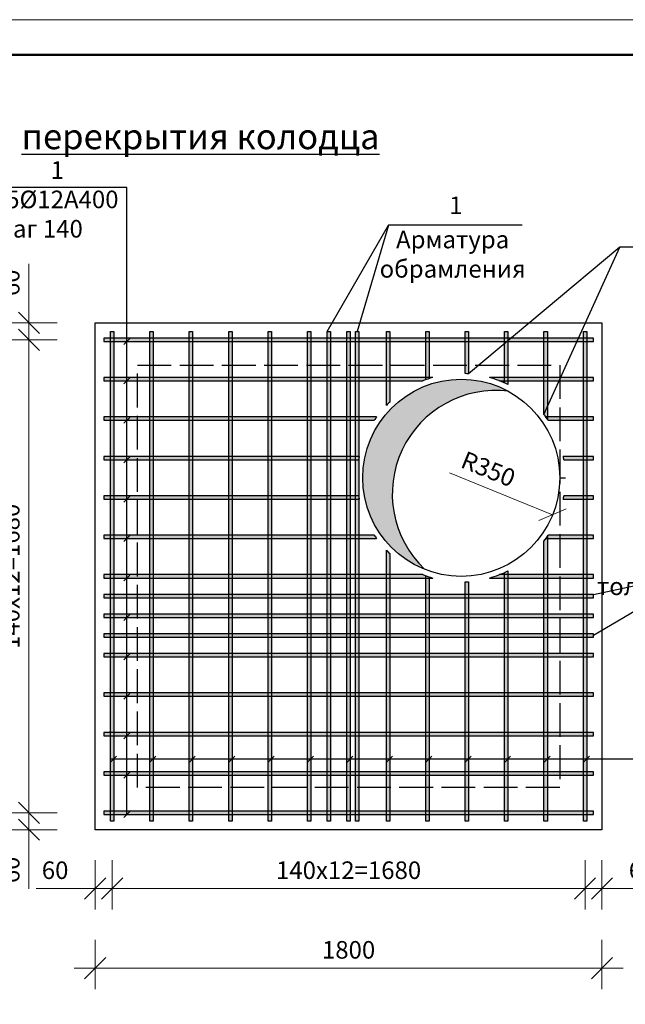
# Model space of a CAD drawing. Units: millimetres. Extents: x 748380 to 1923919, y -163883 to -134181.
# Drawn here: x 1035656 to 1044261, y -148167 to -134181 of the extents above; entities that cross this region are included whole.
import ezdxf

# ---------------------------------------------------------------- set-up
doc = ezdxf.new("R2010")
doc.units = ezdxf.units.MM
doc.linetypes.add('ACAD_ISO02W100', pattern=[15, 12, -3])
for name, color, linetype, lineweight in [('009_тонкий', 7, 'Continuous', 9), ('020_текст', 7, 'Continuous', 20), ('040_основной', 5, 'Continuous', 40), ('Текст', 7, 'Continuous', 15)]:
    doc.layers.add(name, color=color, linetype=linetype, lineweight=lineweight)
doc.styles.get("Standard").update_dxf_attribs({"font": 'times.ttf', "height": 300})
doc.styles.add('Фаромуз', font='times.ttf', dxfattribs={"height": 250})
doc.dimstyles.new('М миша 25', dxfattribs={"dimtxt": 270, "dimasz": 300, "dimexe": 300, "dimexo": 300, "dimgap": 100, "dimtad": 1, "dimdec": 0, "dimlfac": 0.25, "dimtxsty": 'Фаромуз', "dimblk": 'OBLIQUE', "dimcen": 300, "dimdle": 300, "dimclrd": 7, "dimclre": 7, "dimadec": 0, "dimazin": 0, "dimtfac": 1, "dimtdec": 0, "dimtmove": 0, "dimatfit": 3, "dimldrblk": 'OBLIQUE', "dimfxl": 1, "dimlwd": 15, "dimlwe": 13, "dimarcsym": 0})

# ---------------------------------------------------------------- blocks, each defined once
blk = doc.blocks.new('*U1003')
at = {"layer": '009_тонкий', "color": 0, "lineweight": 9}
blk.add_lwpolyline([(420, -297), (0, -297), (0, 0), (420, 0)], close=True, dxfattribs=at)
at = {"layer": '040_основной', "color": 0, "lineweight": 50}
blk.add_lwpolyline([(20, -292), (415, -292), (415, -5), (20, -5)], close=True, dxfattribs=at)
blk = doc.blocks.new('_Oblique')
at = {"color": 0, "linetype": 'ByBlock', "lineweight": -2}
blk.add_line((-0.5, -0.5), (0.5, 0.5), dxfattribs=at)
blk = doc.blocks.new('*D957')
at = {"color": 7, "lineweight": 13, "transparency": 16777216}
for p, q in [((1036729, -147253), (1036729, -147953)), ((1043929, -147253), (1043929, -147953))]:
    blk.add_line(p, q, dxfattribs=at)
at = {"color": 7, "lineweight": 15, "transparency": 16777216}
blk.add_line((1036429, -147653), (1044229, -147653), dxfattribs=at)
at = {"layer": 'Defpoints', "color": 0, "lineweight": 9, "transparency": 16777216}
for p in [(1036729, -144327), (1043929, -144327), (1043929, -147653)]:
    blk.add_point(p, dxfattribs=at)
at = {"color": 7, "lineweight": 15, "transparency": 16777216, "xscale": 300, "yscale": 300, "zscale": 300, "rotation": 180}
blk.add_blockref('_Oblique', (1036729, -147653), dxfattribs=at)
at = {"color": 7, "lineweight": 15, "transparency": 16777216, "xscale": 300, "yscale": 300, "zscale": 300}
blk.add_blockref('_Oblique', (1043929, -147653), dxfattribs=at)
at = {"color": 0, "lineweight": 9, "transparency": 16777216, "insert": (1040329, -147426), "char_height": 250, "attachment_point": 5, "style": 'Фаромуз', "bg_fill": 3, "box_fill_scale": 1.1, "bg_fill_color": 256, "bg_fill_true_color": 13158600, "bg_fill_transparency": 0}
blk.add_mtext('1800', dxfattribs=at)
blk = doc.blocks.new('*D958')
at = {"color": 7, "lineweight": 15, "transparency": 16777216}
blk.add_line((1034335, -145988), (1034335, -138188), dxfattribs=at)
at = {"color": 7, "lineweight": 13, "transparency": 16777216}
for p, q in [((1034735, -138488), (1034035, -138488)), ((1034735, -145688), (1034035, -145688))]:
    blk.add_line(p, q, dxfattribs=at)
at = {"layer": 'Defpoints', "color": 0, "lineweight": 9, "transparency": 16777216}
for p in [(1034335, -138488), (1038628, -138488), (1038628, -145688)]:
    blk.add_point(p, dxfattribs=at)
at = {"color": 7, "lineweight": 15, "transparency": 16777216, "xscale": 300, "yscale": 300, "zscale": 300}
for p, rotation in [((1034335, -138488), 90), ((1034335, -145688), 270)]:
    blk.add_blockref('_Oblique', p, dxfattribs=dict(at, rotation=rotation))
at = {"color": 0, "lineweight": 9, "transparency": 16777216, "insert": (1034108, -142088), "char_height": 250, "attachment_point": 5, "rotation": 90, "style": 'Фаромуз', "bg_fill": 3, "box_fill_scale": 1.1, "bg_fill_color": 256, "bg_fill_true_color": 13158600, "bg_fill_transparency": 0}
blk.add_mtext('1800', dxfattribs=at)
blk = doc.blocks.new('*D918')
at = {"color": 7, "lineweight": 13, "transparency": 16777216}
for p, q in [((1036188, -145448), (1035488, -145448)), ((1036188, -145688), (1035488, -145688))]:
    blk.add_line(p, q, dxfattribs=at)
at = {"color": 7, "lineweight": 15, "transparency": 16777216}
for p, q in [((1035788, -145448), (1035788, -145988)), ((1035788, -145688), (1035788, -146528))]:
    blk.add_line(p, q, dxfattribs=at)
at = {"layer": 'Defpoints', "color": 0, "lineweight": 9, "transparency": 16777216}
for p in [(1035788, -145448), (1036849, -145448), (1036729, -145688)]:
    blk.add_point(p, dxfattribs=at)
at = {"color": 7, "lineweight": 15, "transparency": 16777216, "xscale": 300, "yscale": 300, "zscale": 300}
for p, rotation in [((1035788, -145448), 90), ((1035788, -145688), 270)]:
    blk.add_blockref('_Oblique', p, dxfattribs=dict(at, rotation=rotation))
at = {"color": 0, "lineweight": 9, "transparency": 16777216, "insert": (1035561, -146258), "char_height": 250, "attachment_point": 5, "rotation": 90, "style": 'Фаромуз', "bg_fill": 3, "box_fill_scale": 1.1, "bg_fill_color": 256, "bg_fill_true_color": 13158600, "bg_fill_transparency": 0}
blk.add_mtext('60', dxfattribs=at)
blk = doc.blocks.new('*D919')
at = {"color": 7, "lineweight": 15, "transparency": 16777216}
blk.add_line((1035788, -145748), (1035788, -138428), dxfattribs=at)
at = {"color": 7, "lineweight": 13, "transparency": 16777216}
for p, q in [((1036188, -138728), (1035488, -138728)), ((1036188, -145448), (1035488, -145448))]:
    blk.add_line(p, q, dxfattribs=at)
at = {"layer": 'Defpoints', "color": 0, "lineweight": 9, "transparency": 16777216}
for p in [(1035788, -138728), (1036849, -138728), (1036849, -145448)]:
    blk.add_point(p, dxfattribs=at)
at = {"color": 7, "lineweight": 15, "transparency": 16777216, "xscale": 300, "yscale": 300, "zscale": 300}
for p, rotation in [((1035788, -138728), 90), ((1035788, -145448), 270)]:
    blk.add_blockref('_Oblique', p, dxfattribs=dict(at, rotation=rotation))
at = {"color": 0, "lineweight": 9, "transparency": 16777216, "insert": (1035561, -142088), "char_height": 250, "attachment_point": 5, "rotation": 90, "style": 'Фаромуз', "bg_fill": 3, "box_fill_scale": 1.1, "bg_fill_color": 256, "bg_fill_true_color": 13158600, "bg_fill_transparency": 0}
blk.add_mtext('140x12=1680', dxfattribs=at)
blk = doc.blocks.new('*D920')
at = {"color": 7, "lineweight": 15, "transparency": 16777216}
for p, q in [((1035788, -138488), (1035788, -137648)), ((1035788, -139028), (1035788, -138488))]:
    blk.add_line(p, q, dxfattribs=at)
at = {"color": 7, "lineweight": 13, "transparency": 16777216}
for p, q in [((1036188, -138488), (1035488, -138488)), ((1036188, -138728), (1035488, -138728))]:
    blk.add_line(p, q, dxfattribs=at)
at = {"layer": 'Defpoints', "color": 0, "lineweight": 9, "transparency": 16777216}
for p in [(1035788, -138488), (1036729, -138488), (1036849, -138728)]:
    blk.add_point(p, dxfattribs=at)
at = {"color": 7, "lineweight": 15, "transparency": 16777216, "xscale": 300, "yscale": 300, "zscale": 300}
for p, rotation in [((1035788, -138488), 90), ((1035788, -138728), 270)]:
    blk.add_blockref('_Oblique', p, dxfattribs=dict(at, rotation=rotation))
at = {"color": 0, "lineweight": 9, "transparency": 16777216, "insert": (1035561, -137918), "char_height": 250, "attachment_point": 5, "rotation": 90, "style": 'Фаромуз', "bg_fill": 3, "box_fill_scale": 1.1, "bg_fill_color": 256, "bg_fill_true_color": 13158600, "bg_fill_transparency": 0}
blk.add_mtext('60', dxfattribs=at)
blk = doc.blocks.new('*D921')
at = {"color": 7, "lineweight": 13, "transparency": 16777216}
for p, q in [((1036729, -146122), (1036729, -146822)), ((1036969, -146122), (1036969, -146822))]:
    blk.add_line(p, q, dxfattribs=at)
at = {"color": 7, "lineweight": 15, "transparency": 16777216}
for p, q in [((1036729, -146522), (1035889, -146522)), ((1036969, -146522), (1036429, -146522))]:
    blk.add_line(p, q, dxfattribs=at)
at = {"layer": 'Defpoints', "color": 0, "lineweight": 9, "transparency": 16777216}
for p in [(1036969, -145568), (1036729, -145688), (1036969, -146522)]:
    blk.add_point(p, dxfattribs=at)
at = {"color": 7, "lineweight": 15, "transparency": 16777216, "xscale": 300, "yscale": 300, "zscale": 300, "rotation": 180}
blk.add_blockref('_Oblique', (1036729, -146522), dxfattribs=at)
at = {"color": 7, "lineweight": 15, "transparency": 16777216, "xscale": 300, "yscale": 300, "zscale": 300}
blk.add_blockref('_Oblique', (1036969, -146522), dxfattribs=at)
at = {"color": 0, "lineweight": 9, "transparency": 16777216, "insert": (1036159, -146295), "char_height": 250, "attachment_point": 5, "style": 'Фаромуз', "bg_fill": 3, "box_fill_scale": 1.1, "bg_fill_color": 256, "bg_fill_true_color": 13158600, "bg_fill_transparency": 0}
blk.add_mtext('60', dxfattribs=at)
blk = doc.blocks.new('*D922')
at = {"color": 7, "lineweight": 13, "transparency": 16777216}
for p, q in [((1036969, -146122), (1036969, -146822)), ((1043689, -146122), (1043689, -146822))]:
    blk.add_line(p, q, dxfattribs=at)
at = {"color": 7, "lineweight": 15, "transparency": 16777216}
blk.add_line((1036669, -146522), (1043989, -146522), dxfattribs=at)
at = {"layer": 'Defpoints', "color": 0, "lineweight": 9, "transparency": 16777216}
for p in [(1036969, -145568), (1043689, -145568), (1043689, -146522)]:
    blk.add_point(p, dxfattribs=at)
at = {"color": 7, "lineweight": 15, "transparency": 16777216, "xscale": 300, "yscale": 300, "zscale": 300, "rotation": 180}
blk.add_blockref('_Oblique', (1036969, -146522), dxfattribs=at)
at = {"color": 7, "lineweight": 15, "transparency": 16777216, "xscale": 300, "yscale": 300, "zscale": 300}
blk.add_blockref('_Oblique', (1043689, -146522), dxfattribs=at)
at = {"color": 0, "lineweight": 9, "transparency": 16777216, "insert": (1040329, -146295), "char_height": 250, "attachment_point": 5, "style": 'Фаромуз', "bg_fill": 3, "box_fill_scale": 1.1, "bg_fill_color": 256, "bg_fill_true_color": 13158600, "bg_fill_transparency": 0}
blk.add_mtext('140x12=1680', dxfattribs=at)
blk = doc.blocks.new('*D923')
at = {"color": 7, "lineweight": 13, "transparency": 16777216}
for p, q in [((1043689, -146122), (1043689, -146822)), ((1043929, -146122), (1043929, -146822))]:
    blk.add_line(p, q, dxfattribs=at)
at = {"color": 7, "lineweight": 15, "transparency": 16777216}
for p, q in [((1043389, -146522), (1043929, -146522)), ((1043929, -146522), (1044769, -146522))]:
    blk.add_line(p, q, dxfattribs=at)
at = {"layer": 'Defpoints', "color": 0, "lineweight": 9, "transparency": 16777216}
for p in [(1043929, -145262), (1043689, -145568), (1043929, -146522)]:
    blk.add_point(p, dxfattribs=at)
at = {"color": 7, "lineweight": 15, "transparency": 16777216, "xscale": 300, "yscale": 300, "zscale": 300, "rotation": 180}
blk.add_blockref('_Oblique', (1043689, -146522), dxfattribs=at)
at = {"color": 7, "lineweight": 15, "transparency": 16777216, "xscale": 300, "yscale": 300, "zscale": 300}
blk.add_blockref('_Oblique', (1043929, -146522), dxfattribs=at)
at = {"color": 0, "lineweight": 9, "transparency": 16777216, "insert": (1044499, -146295), "char_height": 250, "attachment_point": 5, "style": 'Фаромуз', "bg_fill": 3, "box_fill_scale": 1.1, "bg_fill_color": 256, "bg_fill_true_color": 13158600, "bg_fill_transparency": 0}
blk.add_mtext('60', dxfattribs=at)
blk = doc.blocks.new('*D933')
at = {"color": 7, "lineweight": 15, "transparency": 16777216}
blk.add_line((1041762, -140620), (1043227, -141214), dxfattribs=at)
at = {"layer": 'Defpoints', "color": 0, "lineweight": 9, "transparency": 16777216}
blk.add_point((1043227, -141214), dxfattribs=at)
at = {"color": 7, "lineweight": 15, "transparency": 16777216, "xscale": 300, "yscale": 300, "zscale": 300, "rotation": 337.9422268025038}
blk.add_blockref('_Oblique', (1043227, -141214), dxfattribs=at)
at = {"color": 0, "lineweight": 9, "transparency": 16777216, "insert": (1042302, -140594), "char_height": 250, "attachment_point": 5, "rotation": 337.9422, "style": 'Фаромуз', "bg_fill": 3, "box_fill_scale": 1.1, "bg_fill_color": 256, "bg_fill_true_color": 13158600, "bg_fill_transparency": 0}
blk.add_mtext('R350', dxfattribs=at)
at = {"layer": 'Defpoints', "color": 0, "lineweight": 9, "transparency": 16777216}
blk.add_point((1041929, -140688), dxfattribs=at)

msp = doc.modelspace()

# ---------------------------------------------------------------- hatches: boundary and pattern name
h = msp.add_hatch(color=8)
h.set_gradient(color1=(128, 128, 128), color2=(128, 128, 128), tint=1)
h.paths.add_polyline_path([(1042599.2, -139458.8, 0.5691433), (1040529.3, -140688.1, 0.3063652), (1041407.9, -141987.4, -0.7227566)])

# ---------------------------------------------------------------- linework, layer by layer
for p, q in [((1037177.5, -136563.2), (1035190.6, -136563.2)), ((1040025.3, -138608.1), (1040897.1, -137098.2)), ((1040897.1, -137098.2), (1040451.9, -138608.1)), ((1042795.9, -137098.2), (1040897.1, -137098.2)), ((1044181.8, -137410.5), (1042033.3, -139211.8)), ((1043105.3, -139789.6), (1044181.8, -137410.5)), ((1047231.8, -137410.5), (1044181.8, -137410.5)), ((1043329.3, -140688.1), (1043409.3, -140688.1)), ((1043809.3, -142344.1), (1045377.3, -142005.5)), ((1045377.3, -142005.5), (1043809.3, -142928.1))]:
    msp.add_line(p, q)
at = {"lineweight": 30}
msp.add_lwpolyline([(1036729.3, -145688.1), (1036729.3, -138488.1), (1043929.3, -138488.1), (1043929.3, -145688.1)], close=True, dxfattribs=at)
for points in [[(1040865.3, -139659.4), (1040865.3, -138608.1), (1040913.3, -138608.1), (1040913.3, -139612)], [(1041425.3, -139296.6), (1041425.3, -138608.1), (1041473.3, -138608.1), (1041473.3, -139280.1)], [(1041985.3, -139209.2), (1041985.3, -138608.1), (1042033.3, -138608.1), (1042033.3, -139211.8)], [(1042545.3, -139342.4), (1042545.3, -138608.1), (1042593.3, -138608.1), (1042593.3, -139365.4)], [(1043105.3, -139789.6), (1043105.3, -138608.1), (1043153.3, -138608.1), (1043153.3, -139856.1)], [(1042474.3, -139312.1), (1043809.3, -139312.1), (1043809.3, -139264.1), (1042332.6, -139264.1)], [(1043164, -139872.1), (1043809.3, -139872.1), (1043809.3, -139824.1), (1043130.9, -139824.1)], [(1043387, -140432.1), (1043809.3, -140432.1), (1043809.3, -140384.1), (1043377.8, -140384.1)], [(1043377.8, -140992.1), (1043809.3, -140992.1), (1043809.3, -140944.1), (1043387, -140944.1)], [(1043130.9, -141552.1), (1043809.3, -141552.1), (1043809.3, -141504.1), (1043164, -141504.1)], [(1042332.6, -142112.1), (1043809.3, -142112.1), (1043809.3, -142064.1), (1042474.3, -142064.1)]]:
    msp.add_lwpolyline(points, dxfattribs=at)
at = {"color": 7, "linetype": 'ACAD_ISO02W100', "ltscale": 40}
msp.add_lwpolyline([(1037329.3, -145088.1), (1037329.3, -139088.1), (1043329.3, -139088.1), (1043329.3, -145088.1), (1037329.3, -145088.1)], dxfattribs=at)
at = {"lineweight": 30}
msp.add_circle((1041929.3, -140688.1), 1400, dxfattribs=at)
for centre, radius, start, end in [((1041929.3, -140688.1), 1480, 105.81174, 111.60728), ((1041929.3, -140688.1), 1480, 85.97049, 87.83153), ((1041929.3, -140688.1), 1480, 63.34298, 74.18826), ((1042421.3, -140919.9), 1471.9, 83.05879, 226.48987), ((1041929.3, -140688.1), 1480, 133.35262, 135.9653), ((1041929.3, -140688.1), 1480, 144.28288, 146.54023), ((1041929.3, -140688.1), 1480, 33.45977, 37.38302), ((1041929.3, -140688.1), 1480, 168.14677, 170.03928), ((1041929.3, -140688.1), 1480, 9.96072, 11.85323), ((1041929.3, -140688.1), 1480, 189.96072, 191.85323), ((1041929.3, -140688.1), 1480, 348.14677, 350.03928), ((1041929.3, -140688.1), 1480, 213.45977, 215.71712), ((1041929.3, -140688.1), 1480, 322.61698, 326.54023), ((1041929.3, -140688.1), 1480, 224.0347, 226.64738), ((1041929.3, -140688.1), 1480, 248.39272, 254.18826), ((1041929.3, -140688.1), 1480, 285.81174, 296.65702), ((1041929.3, -140688.1), 1480, 272.16847, 274.02951)]:
    msp.add_arc(centre, radius, start, end)

# ---------------------------------------------------------------- block references
at = {"layer": '020_текст', "xscale": 100, "yscale": 100, "zscale": 100}
msp.add_blockref('*U1003', (1029580.8, -134181.3), dxfattribs=at)

# ---------------------------------------------------------------- texts
at = {"insert": (1035683.3, -135060.6), "char_height": 360, "attachment_point": 1}
msp.add_mtext_dynamic_manual_height_columns('\\pi1039.0543;{\\fTimes New Roman|b1|i0|c204|p18;\\LПлан перекрытия колодца \\P\\pi2457.33464;\\l(Армирование)}', width=8544.843, gutter_width=1500, heights=[0], dxfattribs=at)
at = {"insert": (1041807.5, -137544.5), "char_height": 250, "width": 2903.715, "attachment_point": 5}
msp.add_mtext('Арматура обрамления', dxfattribs=at)
at = {"layer": 'Текст', "char_height": 250, "width": 304.396, "attachment_point": 1}
for insert in [(1036095.1, -136193.1), (1041757.5, -136692.9)]:
    msp.add_mtext('1', dxfattribs=dict(at, insert=insert))
at = {"layer": 'Текст', "color": 1, "insert": (1035274.9, -136609), "char_height": 250, "width": 1431.165, "attachment_point": 1}
msp.add_mtext('{\\C219;\\c6627684;15%%C12A400\\Pшаг 140}', dxfattribs=at)

# ---------------------------------------------------------------- next in the draw order: dimensions: what is measured, and where the dimension line sits
at = {"lineweight": 9}
dim = msp.add_linear_dim(base=(1043929.3, -147653), p1=(1036729.3, -144326.6), p2=(1043929.3, -144326.6), dimstyle='М миша 25', override={"dimfxl": 400, "dimfxlon": 1, "dimtfill": 1, "dimarcsym": 1}, dxfattribs=at)
dim.commit()
dim.dimension.update_dxf_attribs({"geometry": '*D957', "text_midpoint": (1040329.3, -147425.8)})

# ---------------------------------------------------------------- next in the draw order: hatches: boundary and pattern name
at = {"true_color": 0x642165}
h = msp.add_hatch(dxfattribs=at)
h.set_pattern_fill('ANSI38', color=219, scale=5)
h.set_pattern_definition([(45, (454585.776, -99957.186), (-11.22532015, 11.22532015), []), (135, (454585.776, -99957.186), (-33.67596045, 11.22532015), [39.6875, -23.8125])])
h.paths.add_polyline_path([(1039185.3, -145568.1), (1039185.3, -138608.1), (1039233.3, -138608.1), (1039233.3, -145568.1)])
h = msp.add_hatch(dxfattribs=at)
h.set_pattern_fill('ANSI38', color=219, scale=5)
h.set_pattern_definition([(45, (455145.776, -99957.186), (-11.22532015, 11.22532015), []), (135, (455145.776, -99957.186), (-33.67596045, 11.22532015), [39.6875, -23.8125])])
h.paths.add_polyline_path([(1039745.3, -145568.1), (1039745.3, -138608.1), (1039793.3, -138608.1), (1039793.3, -145568.1)])
h = msp.add_hatch(dxfattribs=at)
h.set_pattern_fill('ANSI38', color=219, scale=5)
h.set_pattern_definition([(45, (455705.776, -99957.186), (-11.22532015, 11.22532015), []), (135, (455705.776, -99957.186), (-33.67596045, 11.22532015), [39.6875, -23.8125])])
h.paths.add_polyline_path([(1040305.3, -145568.1), (1040305.3, -138608.1), (1040353.3, -138608.1), (1040353.3, -145568.1)])
h = msp.add_hatch(dxfattribs=at)
h.set_pattern_fill('ANSI38', color=219, scale=5)
h.set_pattern_definition([(45, (456265.776, -99957.186), (-11.22532015, 11.22532015), []), (135, (456265.776, -99957.186), (-33.67596045, 11.22532015), [39.6875, -23.8125])])
edge = h.paths.add_edge_path()
edge.add_arc((1041929.3, -140688.1), 1480, 224.0347, 226.64738)
edge.add_line((1040913.3, -141764.3), (1040913.3, -145568.1))
edge.add_line((1040913.3, -145568.1), (1040865.3, -145568.1))
edge.add_line((1040865.3, -145568.1), (1040865.3, -141716.9))
edge = h.paths.add_edge_path()
edge.add_arc((1041929.3, -140688.1), 1480, 133.35262, 135.9653)
edge.add_line((1040865.3, -139659.4), (1040865.3, -138608.1))
edge.add_line((1040865.3, -138608.1), (1040913.3, -138608.1))
edge.add_line((1040913.3, -138608.1), (1040913.3, -139612))
h = msp.add_hatch(dxfattribs=at)
h.set_pattern_fill('ANSI38', color=219, scale=5)
h.set_pattern_definition([(45, (456825.776, -99957.186), (-11.22532015, 11.22532015), []), (135, (456825.776, -99957.186), (-33.67596045, 11.22532015), [39.6875, -23.8125])])
edge = h.paths.add_edge_path()
edge.add_arc((1041929.3, -140688.1), 1480, 107.94525, 109.90981)
edge.add_line((1041425.3, -139296.6), (1041425.3, -138608.1))
edge.add_line((1041425.3, -138608.1), (1041473.3, -138608.1))
edge.add_line((1041473.3, -138608.1), (1041473.3, -139280.1))
edge = h.paths.add_edge_path()
edge.add_arc((1041929.3, -140688.1), 1480, 250.09019, 252.05475)
edge.add_line((1041473.3, -142096.1), (1041473.3, -145568.1))
edge.add_line((1041473.3, -145568.1), (1041425.3, -145568.1))
edge.add_line((1041425.3, -145568.1), (1041425.3, -142079.7))
h = msp.add_hatch(dxfattribs=at)
h.set_pattern_fill('ANSI38', color=219, scale=5)
h.set_pattern_definition([(45, (457385.776, -99957.186), (-11.22532015, 11.22532015), []), (135, (457385.776, -99957.186), (-33.67596045, 11.22532015), [39.6875, -23.8125])])
edge = h.paths.add_edge_path()
edge.add_arc((1041929.3, -140688.1), 1480, 85.97049, 87.83153)
edge.add_line((1041985.3, -139209.2), (1041985.3, -138608.1))
edge.add_line((1041985.3, -138608.1), (1042033.3, -138608.1))
edge.add_line((1042033.3, -138608.1), (1042033.3, -139211.8))
edge = h.paths.add_edge_path()
edge.add_arc((1041929.3, -140688.1), 1480, 272.16847, 274.02951)
edge.add_line((1042033.3, -142164.5), (1042033.3, -145568.1))
edge.add_line((1042033.3, -145568.1), (1041985.3, -145568.1))
edge.add_line((1041985.3, -145568.1), (1041985.3, -142167.1))
h = msp.add_hatch(dxfattribs=at)
h.set_pattern_fill('ANSI38', color=219, scale=5)
h.set_pattern_definition([(45, (457945.776, -99957.186), (-11.22532015, 11.22532015), []), (135, (457945.776, -99957.186), (-33.67596045, 11.22532015), [39.6875, -23.8125])])
edge = h.paths.add_edge_path()
edge.add_arc((1041929.3, -140688.1), 1480, 63.34298, 65.40407)
edge.add_line((1042545.3, -139342.4), (1042545.3, -138608.1))
edge.add_line((1042545.3, -138608.1), (1042593.3, -138608.1))
edge.add_line((1042593.3, -138608.1), (1042593.3, -139365.4))
edge = h.paths.add_edge_path()
edge.add_arc((1041929.3, -140688.1), 1480, 294.59593, 296.65702)
edge.add_line((1042593.3, -142010.8), (1042593.3, -145568.1))
edge.add_line((1042593.3, -145568.1), (1042545.3, -145568.1))
edge.add_line((1042545.3, -145568.1), (1042545.3, -142033.8))
h = msp.add_hatch(dxfattribs=at)
h.set_pattern_fill('ANSI38', color=219, scale=5)
h.set_pattern_definition([(45, (458505.776, -99957.186), (-11.22532015, 11.22532015), []), (135, (458505.776, -99957.186), (-33.67596045, 11.22532015), [39.6875, -23.8125])])
edge = h.paths.add_edge_path()
edge.add_arc((1041929.3, -140688.1), 1480, 322.61698, 325.79454)
edge.add_line((1043153.3, -141520.1), (1043153.3, -145568.1))
edge.add_line((1043153.3, -145568.1), (1043105.3, -145568.1))
edge.add_line((1043105.3, -145568.1), (1043105.3, -141586.7))
edge = h.paths.add_edge_path()
edge.add_arc((1041929.3, -140688.1), 1480, 34.20546, 37.38302)
edge.add_line((1043105.3, -139789.6), (1043105.3, -138608.1))
edge.add_line((1043105.3, -138608.1), (1043153.3, -138608.1))
edge.add_line((1043153.3, -138608.1), (1043153.3, -139856.1))
h = msp.add_hatch(dxfattribs=at)
h.set_pattern_fill('ANSI38', color=219, scale=5)
h.set_pattern_definition([(45, (459065.776, -99957.186), (-11.22532015, 11.22532015), []), (135, (459065.776, -99957.186), (-33.67596045, 11.22532015), [39.6875, -23.8125])])
h.paths.add_polyline_path([(1043665.3, -145568.1), (1043665.3, -138608.1), (1043713.3, -138608.1), (1043713.3, -145568.1)])

# ---------------------------------------------------------------- next in the draw order: linework, layer by layer
at = {"lineweight": 30}
for p, q in [((1039271.3, -144644.7), (1039187.3, -144728.6)), ((1039831.3, -144644.7), (1039747.3, -144728.6)), ((1040391.3, -144644.7), (1040307.3, -144728.6)), ((1040951.3, -144644.7), (1040867.3, -144728.6)), ((1041511.3, -144644.7), (1041427.3, -144728.6)), ((1042071.3, -144644.7), (1041987.3, -144728.6)), ((1042631.3, -144644.7), (1042547.3, -144728.6)), ((1043191.3, -144644.7), (1043107.3, -144728.6)), ((1043751.3, -144644.7), (1043667.3, -144728.6))]:
    msp.add_line(p, q, dxfattribs=at)
for points in [[(1039185.3, -145568.1), (1039185.3, -138608.1), (1039233.3, -138608.1), (1039233.3, -145568.1), (1039185.3, -145568.1)], [(1039745.3, -145568.1), (1039745.3, -138608.1), (1039793.3, -138608.1), (1039793.3, -145568.1), (1039745.3, -145568.1)], [(1040305.3, -145568.1), (1040305.3, -138608.1), (1040353.3, -138608.1), (1040353.3, -145568.1), (1040305.3, -145568.1)], [(1043665.3, -145568.1), (1043665.3, -138608.1), (1043713.3, -138608.1), (1043713.3, -145568.1), (1043665.3, -145568.1)], [(1043153.3, -141520.1), (1043153.3, -145568.1), (1043105.3, -145568.1)], [(1043105.3, -145568.1), (1043105.3, -141586.7)], [(1040865.3, -145568.1), (1040865.3, -141716.9)], [(1040913.3, -141764.3), (1040913.3, -145568.1), (1040865.3, -145568.1)], [(1041425.3, -145568.1), (1041425.3, -142079.7)], [(1042593.3, -142010.8), (1042593.3, -145568.1), (1042545.3, -145568.1)], [(1042545.3, -145568.1), (1042545.3, -142033.8)], [(1041473.3, -142096.1), (1041473.3, -145568.1), (1041425.3, -145568.1)], [(1042033.3, -142164.5), (1042033.3, -145568.1), (1041985.3, -145568.1)], [(1041985.3, -145568.1), (1041985.3, -142167.1)]]:
    msp.add_lwpolyline(points, dxfattribs=at)

# ---------------------------------------------------------------- next in the draw order: dimensions: what is measured, and where the dimension line sits
at = {"lineweight": 9}
dim = msp.add_linear_dim(base=(1034334.8, -138488.1), p1=(1038628.1, -145688.1), p2=(1038628.1, -138488.1), angle=90, dimstyle='М миша 25', override={"dimfxl": 400, "dimfxlon": 1, "dimtfill": 1, "dimarcsym": 1}, dxfattribs=at)
dim.commit()
dim.dimension.update_dxf_attribs({"geometry": '*D958', "text_midpoint": (1034107.6, -142088.1)})

# ---------------------------------------------------------------- next in the draw order: hatches: boundary and pattern name
at = {"true_color": 0x642165}
h = msp.add_hatch(dxfattribs=at)
h.set_pattern_fill('ANSI38', color=219, scale=5)
h.set_pattern_definition([(45, (452225.776, -93117.186), (-11.22532015, 11.22532015), []), (135, (452225.776, -93117.186), (-33.67596045, 11.22532015), [39.6875, -23.8125])])
h.paths.add_polyline_path([(1036849.3, -138752.1), (1043809.3, -138752.1), (1043809.3, -138704.1), (1036849.3, -138704.1)])
h = msp.add_hatch(dxfattribs=at)
h.set_pattern_fill('ANSI38', color=219, scale=5)
h.set_pattern_definition([(45, (452345.776, -99957.186), (-11.22532015, 11.22532015), []), (135, (452345.776, -99957.186), (-33.67596045, 11.22532015), [39.6875, -23.8125])])
h.paths.add_polyline_path([(1036945.3, -145568.1), (1036945.3, -138608.1), (1036993.3, -138608.1), (1036993.3, -145568.1)])
h = msp.add_hatch(dxfattribs=at)
h.set_pattern_fill('ANSI38', color=219, scale=5)
h.set_pattern_definition([(45, (452905.776, -99957.186), (-11.22532015, 11.22532015), []), (135, (452905.776, -99957.186), (-33.67596045, 11.22532015), [39.6875, -23.8125])])
h.paths.add_polyline_path([(1037505.3, -145568.1), (1037505.3, -138608.1), (1037553.3, -138608.1), (1037553.3, -145568.1)])
h = msp.add_hatch(dxfattribs=at)
h.set_pattern_fill('ANSI38', color=219, scale=5)
h.set_pattern_definition([(45, (453465.776, -99957.186), (-11.22532015, 11.22532015), []), (135, (453465.776, -99957.186), (-33.67596045, 11.22532015), [39.6875, -23.8125])])
h.paths.add_polyline_path([(1038065.3, -145568.1), (1038065.3, -138608.1), (1038113.3, -138608.1), (1038113.3, -145568.1)])
h = msp.add_hatch(dxfattribs=at)
h.set_pattern_fill('ANSI38', color=219, scale=5)
h.set_pattern_definition([(45, (454025.776, -99957.186), (-11.22532015, 11.22532015), []), (135, (454025.776, -99957.186), (-33.67596045, 11.22532015), [39.6875, -23.8125])])
h.paths.add_polyline_path([(1038625.3, -145568.1), (1038625.3, -138608.1), (1038673.3, -138608.1), (1038673.3, -145568.1)])
h = msp.add_hatch(dxfattribs=at)
h.set_pattern_fill('ANSI38', color=219, scale=5)
h.set_pattern_definition([(45, (452225.776, -93677.186), (-11.22532015, 11.22532015), []), (135, (452225.776, -93677.186), (-33.67596045, 11.22532015), [39.6875, -23.8125])])
edge = h.paths.add_edge_path()
edge.add_arc((1041929.3, -140688.1), 1480, 68.39272, 74.18826)
edge.add_line((1042332.6, -139264.1), (1043809.3, -139264.1))
edge.add_line((1043809.3, -139264.1), (1043809.3, -139312.1))
edge.add_line((1043809.3, -139312.1), (1042474.3, -139312.1))
edge = h.paths.add_edge_path()
edge.add_arc((1041929.3, -140688.1), 1480, 105.81174, 111.60728)
edge.add_line((1041384.3, -139312.1), (1036849.3, -139312.1))
edge.add_line((1036849.3, -139312.1), (1036849.3, -139264.1))
edge.add_line((1036849.3, -139264.1), (1041526.1, -139264.1))
h = msp.add_hatch(dxfattribs=at)
h.set_pattern_fill('ANSI38', color=219, scale=5)
h.set_pattern_definition([(45, (452225.776, -94237.186), (-11.22532015, 11.22532015), []), (135, (452225.776, -94237.186), (-33.67596045, 11.22532015), [39.6875, -23.8125])])
edge = h.paths.add_edge_path()
edge.add_arc((1041929.3, -140688.1), 1480, 144.28288, 146.54023)
edge.add_line((1040694.6, -139872.1), (1036849.3, -139872.1))
edge.add_line((1036849.3, -139872.1), (1036849.3, -139824.1))
edge.add_line((1036849.3, -139824.1), (1040727.7, -139824.1))
edge = h.paths.add_edge_path()
edge.add_arc((1041929.3, -140688.1), 1480, 33.45977, 35.71712)
edge.add_line((1043130.9, -139824.1), (1043809.3, -139824.1))
edge.add_line((1043809.3, -139824.1), (1043809.3, -139872.1))
edge.add_line((1043809.3, -139872.1), (1043164, -139872.1))
h = msp.add_hatch(dxfattribs=at)
h.set_pattern_fill('ANSI38', color=219, scale=5)
h.set_pattern_definition([(45, (452225.776, -94797.186), (-11.22532015, 11.22532015), []), (135, (452225.776, -94797.186), (-33.67596045, 11.22532015), [39.6875, -23.8125])])
edge = h.paths.add_edge_path()
edge.add_arc((1041929.3, -140688.1), 1480, 9.96072, 11.85323)
edge.add_line((1043377.8, -140384.1), (1043809.3, -140384.1))
edge.add_line((1043809.3, -140384.1), (1043809.3, -140432.1))
edge.add_line((1043809.3, -140432.1), (1043387, -140432.1))
edge = h.paths.add_edge_path()
edge.add_arc((1041929.3, -140688.1), 1480, 168.14677, 170.03928)
edge.add_line((1040471.6, -140432.1), (1036849.3, -140432.1))
edge.add_line((1036849.3, -140432.1), (1036849.3, -140384.1))
edge.add_line((1036849.3, -140384.1), (1040480.9, -140384.1))
h = msp.add_hatch(dxfattribs=at)
h.set_pattern_fill('ANSI38', color=219, scale=5)
h.set_pattern_definition([(45, (452225.776, -95357.186), (-11.22532015, 11.22532015), []), (135, (452225.776, -95357.186), (-33.67596045, 11.22532015), [39.6875, -23.8125])])
edge = h.paths.add_edge_path()
edge.add_arc((1041929.3, -140688.1), 1480, 348.14677, 350.03928)
edge.add_line((1043387, -140944.1), (1043809.3, -140944.1))
edge.add_line((1043809.3, -140944.1), (1043809.3, -140992.1))
edge.add_line((1043809.3, -140992.1), (1043377.8, -140992.1))
edge = h.paths.add_edge_path()
edge.add_arc((1041929.3, -140688.1), 1480, 189.96072, 191.85323)
edge.add_line((1040480.9, -140992.1), (1036849.3, -140992.1))
edge.add_line((1036849.3, -140992.1), (1036849.3, -140944.1))
edge.add_line((1036849.3, -140944.1), (1040471.6, -140944.1))
h = msp.add_hatch(dxfattribs=at)
h.set_pattern_fill('ANSI38', color=219, scale=5)
h.set_pattern_definition([(45, (452225.776, -95917.186), (-11.22532015, 11.22532015), []), (135, (452225.776, -95917.186), (-33.67596045, 11.22532015), [39.6875, -23.8125])])
edge = h.paths.add_edge_path()
edge.add_arc((1041929.3, -140688.1), 1480, 213.45977, 215.71712)
edge.add_line((1040727.7, -141552.1), (1036849.3, -141552.1))
edge.add_line((1036849.3, -141552.1), (1036849.3, -141504.1))
edge.add_line((1036849.3, -141504.1), (1040694.6, -141504.1))
edge = h.paths.add_edge_path()
edge.add_arc((1041929.3, -140688.1), 1480, 324.28288, 326.54023)
edge.add_line((1043164, -141504.1), (1043809.3, -141504.1))
edge.add_line((1043809.3, -141504.1), (1043809.3, -141552.1))
edge.add_line((1043809.3, -141552.1), (1043130.9, -141552.1))
h = msp.add_hatch(dxfattribs=at)
h.set_pattern_fill('ANSI38', color=219, scale=5)
h.set_pattern_definition([(45, (452225.776, -96477.186), (-11.22532015, 11.22532015), []), (135, (452225.776, -96477.186), (-33.67596045, 11.22532015), [39.6875, -23.8125])])
edge = h.paths.add_edge_path()
edge.add_arc((1041929.3, -140688.1), 1480, 285.81174, 291.60728)
edge.add_line((1042474.3, -142064.1), (1043809.3, -142064.1))
edge.add_line((1043809.3, -142064.1), (1043809.3, -142112.1))
edge.add_line((1043809.3, -142112.1), (1042332.6, -142112.1))
edge = h.paths.add_edge_path()
edge.add_arc((1041929.3, -140688.1), 1480, 248.39272, 254.18826)
edge.add_line((1041526.1, -142112.1), (1036849.3, -142112.1))
edge.add_line((1036849.3, -142112.1), (1036849.3, -142064.1))
edge.add_line((1036849.3, -142064.1), (1041384.3, -142064.1))
h = msp.add_hatch(dxfattribs=at)
h.set_pattern_fill('ANSI38', color=219, scale=5)
h.set_pattern_definition([(45, (452225.776, -97037.186), (-11.22532015, 11.22532015), []), (135, (452225.776, -97037.186), (-33.67596045, 11.22532015), [39.6875, -23.8125])])
h.paths.add_polyline_path([(1036849.3, -142672.1), (1043809.3, -142672.1), (1043809.3, -142624.1), (1036849.3, -142624.1)])
h = msp.add_hatch(dxfattribs=at)
h.set_pattern_fill('ANSI38', color=219, scale=5)
h.set_pattern_definition([(45, (452225.776, -97597.186), (-11.22532015, 11.22532015), []), (135, (452225.776, -97597.186), (-33.67596045, 11.22532015), [39.6875, -23.8125])])
h.paths.add_polyline_path([(1036849.3, -143232.1), (1043809.3, -143232.1), (1043809.3, -143184.1), (1036849.3, -143184.1)])
h = msp.add_hatch(dxfattribs=at)
h.set_pattern_fill('ANSI38', color=219, scale=5)
h.set_pattern_definition([(45, (452225.776, -98157.186), (-11.22532015, 11.22532015), []), (135, (452225.776, -98157.186), (-33.67596045, 11.22532015), [39.6875, -23.8125])])
h.paths.add_polyline_path([(1036849.3, -143792.1), (1043809.3, -143792.1), (1043809.3, -143744.1), (1036849.3, -143744.1)])
h = msp.add_hatch(dxfattribs=at)
h.set_pattern_fill('ANSI38', color=219, scale=5)
h.set_pattern_definition([(45, (452225.776, -98717.186), (-11.22532015, 11.22532015), []), (135, (452225.776, -98717.186), (-33.67596045, 11.22532015), [39.6875, -23.8125])])
h.paths.add_polyline_path([(1036849.3, -144352.1), (1043809.3, -144352.1), (1043809.3, -144304.1), (1036849.3, -144304.1)])
h = msp.add_hatch(dxfattribs=at)
h.set_pattern_fill('ANSI38', color=219, scale=5)
h.set_pattern_definition([(45, (452225.776, -99277.186), (-11.22532015, 11.22532015), []), (135, (452225.776, -99277.186), (-33.67596045, 11.22532015), [39.6875, -23.8125])])
h.paths.add_polyline_path([(1036849.3, -144912.1), (1043809.3, -144912.1), (1043809.3, -144864.1), (1036849.3, -144864.1)])
h = msp.add_hatch(dxfattribs=at)
h.set_pattern_fill('ANSI38', color=219, scale=5)
h.set_pattern_definition([(45, (452225.776, -99837.186), (-11.22532015, 11.22532015), []), (135, (452225.776, -99837.186), (-33.67596045, 11.22532015), [39.6875, -23.8125])])
h.paths.add_polyline_path([(1036849.3, -145472.1), (1043809.3, -145472.1), (1043809.3, -145424.1), (1036849.3, -145424.1)])

# ---------------------------------------------------------------- next in the draw order: linework, layer by layer
for p, q in [((1037177.5, -145472.1), (1037177.5, -136563.2)), ((1036945.3, -144682.6), (1045880.7, -144682.6))]:
    msp.add_line(p, q)
at = {"lineweight": 30}
for p, q in [((1037219.5, -138710.2), (1037135.5, -138794.1)), ((1037219.5, -139270.2), (1037135.5, -139354.1)), ((1037219.5, -139830.2), (1037135.5, -139914.1)), ((1037219.5, -140390.2), (1037135.5, -140474.1)), ((1037219.5, -140950.2), (1037135.5, -141034.1)), ((1037219.5, -141510.2), (1037135.5, -141594.1)), ((1037219.5, -142070.2), (1037135.5, -142154.1)), ((1037219.5, -142630.2), (1037135.5, -142714.1)), ((1037219.5, -143190.2), (1037135.5, -143274.1)), ((1037219.5, -143750.2), (1037135.5, -143834.1)), ((1037219.5, -144310.2), (1037135.5, -144394.1)), ((1037031.3, -144644.7), (1036947.3, -144728.6)), ((1037591.3, -144644.7), (1037507.3, -144728.6)), ((1038151.3, -144644.7), (1038067.3, -144728.6)), ((1038711.3, -144644.7), (1038627.3, -144728.6)), ((1037219.5, -144870.2), (1037135.5, -144954.1)), ((1037219.5, -145430.2), (1037135.5, -145514.1))]:
    msp.add_line(p, q, dxfattribs=at)
for points in [[(1036849.3, -138752.1), (1043809.3, -138752.1), (1043809.3, -138704.1), (1036849.3, -138704.1), (1036849.3, -138752.1)], [(1036945.3, -145568.1), (1036945.3, -138608.1), (1036993.3, -138608.1), (1036993.3, -145568.1), (1036945.3, -145568.1)], [(1037505.3, -145568.1), (1037505.3, -138608.1), (1037553.3, -138608.1), (1037553.3, -145568.1), (1037505.3, -145568.1)], [(1038065.3, -145568.1), (1038065.3, -138608.1), (1038113.3, -138608.1), (1038113.3, -145568.1), (1038065.3, -145568.1)], [(1038625.3, -145568.1), (1038625.3, -138608.1), (1038673.3, -138608.1), (1038673.3, -145568.1), (1038625.3, -145568.1)], [(1041526.1, -139264.1), (1036849.3, -139264.1), (1036849.3, -139312.1)], [(1036849.3, -139312.1), (1041384.3, -139312.1)], [(1040727.7, -139824.1), (1036849.3, -139824.1), (1036849.3, -139872.1)], [(1036849.3, -139872.1), (1040694.6, -139872.1)], [(1040480.9, -140384.1), (1036849.3, -140384.1), (1036849.3, -140432.1)], [(1036849.3, -140432.1), (1040471.6, -140432.1)], [(1040471.6, -140944.1), (1036849.3, -140944.1), (1036849.3, -140992.1)], [(1036849.3, -140992.1), (1040480.9, -140992.1)], [(1040694.6, -141504.1), (1036849.3, -141504.1), (1036849.3, -141552.1)], [(1036849.3, -141552.1), (1040727.7, -141552.1)], [(1041384.3, -142064.1), (1036849.3, -142064.1), (1036849.3, -142112.1)], [(1036849.3, -142112.1), (1041526.1, -142112.1)], [(1036849.3, -142672.1), (1043809.3, -142672.1), (1043809.3, -142624.1), (1036849.3, -142624.1), (1036849.3, -142672.1)], [(1036849.3, -143232.1), (1043809.3, -143232.1), (1043809.3, -143184.1), (1036849.3, -143184.1), (1036849.3, -143232.1)], [(1036849.3, -143792.1), (1043809.3, -143792.1), (1043809.3, -143744.1), (1036849.3, -143744.1), (1036849.3, -143792.1)], [(1036849.3, -144352.1), (1043809.3, -144352.1), (1043809.3, -144304.1), (1036849.3, -144304.1), (1036849.3, -144352.1)], [(1036849.3, -144912.1), (1043809.3, -144912.1), (1043809.3, -144864.1), (1036849.3, -144864.1), (1036849.3, -144912.1)], [(1036849.3, -145472.1), (1043809.3, -145472.1), (1043809.3, -145424.1), (1036849.3, -145424.1), (1036849.3, -145472.1)]]:
    msp.add_lwpolyline(points, dxfattribs=at)

# ---------------------------------------------------------------- next in the draw order: dimensions: what is measured, and where the dimension line sits
at = {"lineweight": 9}
dim = msp.add_radius_dim(center=(1041929.3, -140688.1), mpoint=(1043226.8, -141213.9), dimstyle='М миша 25', override={"dimfxl": 400, "dimfxlon": 1, "dimtfill": 1, "dimarcsym": 1}, dxfattribs=at)
dim.commit()
dim.dimension.update_dxf_attribs({"geometry": '*D933', "text_midpoint": (1042216.4, -140804.5), "dimtype": 164})
dim = msp.add_linear_dim(base=(1035787.7, -145448.1), p1=(1036729.3, -145688.1), p2=(1036849.3, -145448.1), angle=90, dimstyle='М миша 25', override={"dimfxl": 400, "dimfxlon": 1, "dimtfill": 1, "dimarcsym": 1}, dxfattribs=at)
dim.commit()
dim.dimension.update_dxf_attribs({"geometry": '*D918', "text_midpoint": (1035787.7, -146258.2), "dimtype": 160})

# ---------------------------------------------------------------- next in the draw order: dimensions: what is measured, and where the dimension line sits
dim = msp.add_linear_dim(base=(1035787.7, -138728.1), p1=(1036849.3, -145448.1), p2=(1036849.3, -138728.1), angle=90, text='140x12=1680', dimstyle='М миша 25', override={"dimfxl": 400, "dimfxlon": 1, "dimtfill": 1, "dimarcsym": 1}, dxfattribs=at)
dim.commit()
dim.dimension.update_dxf_attribs({"geometry": '*D919', "text_midpoint": (1035560.6, -142088.1)})

# ---------------------------------------------------------------- next in the draw order: hatches: boundary and pattern name
h = msp.add_hatch()
h.set_pattern_fill('ANSI38', color=1, scale=5)
h.set_pattern_definition([(45, (455628.377, -100159.786), (-11.22532015, 11.22532015), []), (135, (455628.377, -100159.786), (-33.67596045, 11.22532015), [39.6875, -23.8125])])
h.paths.add_polyline_path([(1036849.3, -142392.1), (1043809.3, -142392.1), (1043809.3, -142344.1), (1036849.3, -142344.1)])
h = msp.add_hatch()
h.set_pattern_fill('ANSI38', color=1, scale=5)
h.set_pattern_definition([(45, (455628.377, -100719.786), (-11.22532015, 11.22532015), []), (135, (455628.377, -100719.786), (-33.67596045, 11.22532015), [39.6875, -23.8125])])
h.paths.add_polyline_path([(1036849.3, -142952.1), (1043809.3, -142952.1), (1043809.3, -142904.1), (1036849.3, -142904.1)])

# ---------------------------------------------------------------- next in the draw order: linework, layer by layer
at = {"lineweight": 30}
for points in [[(1036849.3, -142392.1), (1043809.3, -142392.1), (1043809.3, -142344.1), (1036849.3, -142344.1), (1036849.3, -142392.1)], [(1036849.3, -142952.1), (1043809.3, -142952.1), (1043809.3, -142904.1), (1036849.3, -142904.1), (1036849.3, -142952.1)]]:
    msp.add_lwpolyline(points, dxfattribs=at)

# ---------------------------------------------------------------- next in the draw order: texts
at = {"layer": 'Текст', "char_height": 250, "attachment_point": 1}
for s, insert, width in [('\\pi16.93569;{\\C204;Цементно песчаный \\P\\pi468.99048;раствор марки \\P\\pi1106.15703;М-100}', (890894.6, -139465.3), 3197.894), ('\\pi668.48006;{\\C204;Утеплитель \\P\\pi495.44473;(Пенопоплэкс  \\P\\pi611.88309;толщ. 50мм)}', (890885.8, -141271), 3164.646)]:
    msp.add_mtext(s, dxfattribs=dict(at, insert=insert, width=width))

# ---------------------------------------------------------------- next in the draw order: dimensions: what is measured, and where the dimension line sits
at = {"lineweight": 9}
dim = msp.add_linear_dim(base=(1035787.7, -138488.1), p1=(1036849.3, -138728.1), p2=(1036729.3, -138488.1), angle=90, dimstyle='М миша 25', override={"dimfxl": 400, "dimfxlon": 1, "dimtfill": 1, "dimarcsym": 1}, dxfattribs=at)
dim.commit()
dim.dimension.update_dxf_attribs({"geometry": '*D920', "text_midpoint": (1035560.6, -137918.1)})
dim = msp.add_linear_dim(base=(1036969.3, -146522), p1=(1036729.3, -145688.1), p2=(1036969.3, -145568.1), dimstyle='М миша 25', override={"dimfxl": 400, "dimfxlon": 1, "dimtfill": 1, "dimarcsym": 1}, dxfattribs=at)
dim.commit()
dim.dimension.update_dxf_attribs({"geometry": '*D921', "text_midpoint": (1036159.3, -146522), "dimtype": 160})

# ---------------------------------------------------------------- next in the draw order: dimensions: what is measured, and where the dimension line sits
dim = msp.add_linear_dim(base=(1043689.3, -146522), p1=(1036969.3, -145568.1), p2=(1043689.3, -145568.1), text='140x12=1680', dimstyle='М миша 25', override={"dimfxl": 400, "dimfxlon": 1, "dimtfill": 1, "dimarcsym": 1}, dxfattribs=at)
dim.commit()
dim.dimension.update_dxf_attribs({"geometry": '*D922', "text_midpoint": (1040329.3, -146294.9)})

# ---------------------------------------------------------------- next in the draw order: hatches: boundary and pattern name
h = msp.add_hatch()
h.set_pattern_fill('ANSI38', color=1, scale=5)
h.set_pattern_definition([(45, (455425.776, -99957.186), (-11.22532015, 11.22532015), []), (135, (455425.776, -99957.186), (-33.67596045, 11.22532015), [39.6875, -23.8125])])
h.paths.add_polyline_path([(1040025.3, -145568.1), (1040025.3, -138608.1), (1040073.3, -138608.1), (1040073.3, -145568.1)])
h = msp.add_hatch()
h.set_pattern_fill('ANSI38', color=1, scale=5)
h.set_pattern_definition([(45, (455828.377, -99957.186), (-11.22532015, 11.22532015), []), (135, (455828.377, -99957.186), (-33.67596045, 11.22532015), [39.6875, -23.8125])])
h.paths.add_polyline_path([(1040427.9, -145568.1), (1040427.9, -138608.1), (1040475.9, -138608.1), (1040475.9, -145568.1)])

# ---------------------------------------------------------------- next in the draw order: linework, layer by layer
at = {"lineweight": 30}
for points in [[(1040025.3, -145568.1), (1040025.3, -138608.1), (1040073.3, -138608.1), (1040073.3, -145568.1), (1040025.3, -145568.1)], [(1040427.9, -145568.1), (1040427.9, -138608.1), (1040475.9, -138608.1), (1040475.9, -145568.1), (1040427.9, -145568.1)]]:
    msp.add_lwpolyline(points, dxfattribs=at)

# ---------------------------------------------------------------- next in the draw order: dimensions: what is measured, and where the dimension line sits
at = {"lineweight": 9}
dim = msp.add_linear_dim(base=(1043929.3, -146522), p1=(1043689.3, -145568.1), p2=(1043929.3, -145262.4), dimstyle='М миша 25', override={"dimfxl": 400, "dimfxlon": 1, "dimtfill": 1, "dimarcsym": 1}, dxfattribs=at)
dim.commit()
dim.dimension.update_dxf_attribs({"geometry": '*D923', "text_midpoint": (1044499.4, -146294.9)})

# ---------------------------------------------------------------- next in the draw order: texts
at = {"color": 0, "insert": (798293.2, -146197.7), "char_height": 250, "width": 12626.166, "attachment_point": 1, "style": 'Фаромуз'}
msp.add_mtext('\\pi2319.725;                   {\\H1.2x; \\fTimes New Roman|b1|i0|c204|p18;\\T1.1;\\LИсходные данные \\PХарактеристика площадки строительства\\T1;\\l \\fTimes New Roman|b0|i0|c204|p18; }   ', dxfattribs=at)
at = {"insert": (923293.4, -146486), "char_height": 250, "width": 4365.474, "attachment_point": 1}
msp.add_mtext('\\pi51.06809;Стальной футляр, толщина \\P\\pi728.69967;стенки труб t=4мм\\P\\pi733.38604;DNтрубы + 100мм\\P\\pi599.91452;DNср.труб = 100мм.', dxfattribs=at)

doc.saveas('drawing.dxf')
